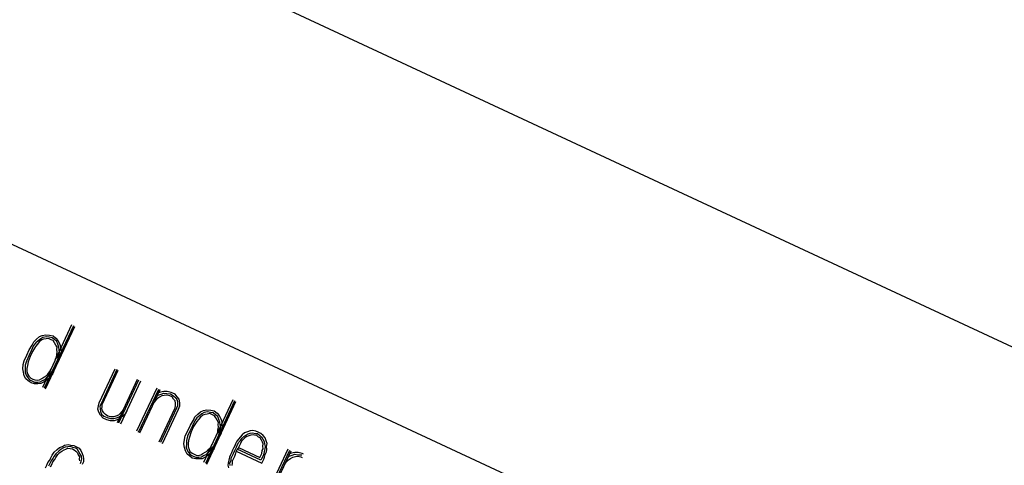
# Paper-space layout 'A-SIZE1' of a CAD drawing. Units: inches. Extents: x 1.2 to 20.2, y 5 to 15.1.
# Drawn here: x 7.8 to 8.9, y 11.5 to 12 of the extents above; entities that cross this region are included whole.
import ezdxf

# ---------------------------------------------------------------- set-up
doc = ezdxf.new("R2010")
doc.units = ezdxf.units.IN
doc.header["$MEASUREMENT"] = 0
doc.layers.add('1', color=7, linetype='CONTINUOUS', true_color=0xffffff)

psp = doc.layouts.new('A-SIZE1')

# ---------------------------------------------------------------- linework, layer by layer
at = {"layer": '1', "color": 18, "linetype": 'Continuous'}
for p, q in [((10.194541, 11.008038), (6.623688, 12.673154)), ((6.716671, 12.233683), (9.435595, 10.965828)), ((6.716671, 12.233683), (9.435595, 10.965828)), ((7.875149, 11.635703), (7.843348, 11.567505)), ((7.877259, 11.634719), (7.845457, 11.566521)), ((7.846863, 11.565866), (7.878664, 11.634064)), ((7.832368, 11.61371), (7.834007, 11.617226)), ((7.834007, 11.617226), (7.837052, 11.620086)), ((7.838834, 11.618399), (7.836116, 11.616242)), ((7.837052, 11.620086), (7.840098, 11.622945)), ((7.839912, 11.61704), (7.837898, 11.614555)), ((7.841551, 11.620556), (7.838834, 11.618399)), ((7.84263, 11.619197), (7.839912, 11.61704)), ((7.840098, 11.622945), (7.843191, 11.624071)), ((7.843941, 11.622009), (7.841551, 11.620556)), ((7.844692, 11.619947), (7.84263, 11.619197)), ((7.843191, 11.624071), (7.846987, 11.624868)), ((7.847737, 11.622807), (7.843941, 11.622009)), ((7.847456, 11.62037), (7.844692, 11.619947)), ((7.846987, 11.624868), (7.851158, 11.624636)), ((7.850222, 11.620792), (7.847456, 11.62037)), ((7.850877, 11.622198), (7.847737, 11.622807)), ((7.853034, 11.619481), (7.850222, 11.620792)), ((7.854017, 11.621591), (7.850877, 11.622198)), ((7.851158, 11.624636), (7.855001, 11.623699)), ((7.855143, 11.618498), (7.853034, 11.619481)), ((7.856502, 11.619576), (7.854017, 11.621591)), ((7.855001, 11.623699), (7.858188, 11.621357)), ((7.856596, 11.616108), (7.855143, 11.618498)), ((7.858986, 11.617561), (7.856502, 11.619576)), ((7.858188, 11.621357), (7.860345, 11.61864)), ((7.860112, 11.614469), (7.858986, 11.617561)), ((7.860345, 11.61864), (7.862174, 11.615219)), ((7.826419, 11.602789), (7.829042, 11.608414)), ((7.831151, 11.60743), (7.828528, 11.601806)), ((7.829042, 11.608414), (7.832368, 11.61371)), ((7.832557, 11.606774), (7.829935, 11.60115)), ((7.833774, 11.613054), (7.831151, 11.60743)), ((7.835883, 11.612071), (7.832557, 11.606774)), ((7.836116, 11.616242), (7.833774, 11.613054)), ((7.837898, 11.614555), (7.835883, 11.612071)), ((7.85805, 11.613718), (7.856596, 11.616108)), ((7.859504, 11.611328), (7.85805, 11.613718)), ((7.859037, 11.602986), (7.859646, 11.606126)), ((7.859223, 11.608891), (7.859504, 11.611328)), ((7.859646, 11.606126), (7.859223, 11.608891)), ((7.861238, 11.611376), (7.860112, 11.614469)), ((7.86166, 11.608611), (7.861238, 11.611376)), ((7.861475, 11.602706), (7.862083, 11.605845)), ((7.862083, 11.605845), (7.86166, 11.608611)), ((7.862174, 11.615219), (7.863299, 11.612126)), ((7.863817, 11.605893), (7.863208, 11.602753)), ((7.863299, 11.612126), (7.863394, 11.608658)), ((7.863394, 11.608658), (7.863817, 11.605893)), ((7.822532, 11.592618), (7.823469, 11.596461)), ((7.823469, 11.596461), (7.826419, 11.602789)), ((7.825906, 11.596181), (7.824642, 11.591635)), ((7.828528, 11.601806), (7.825906, 11.596181)), ((7.828015, 11.595198), (7.827079, 11.591354)), ((7.829935, 11.60115), (7.828015, 11.595198)), ((7.857446, 11.597736), (7.858757, 11.600549)), ((7.858757, 11.600549), (7.859037, 11.602986)), ((7.860163, 11.599894), (7.859555, 11.596753)), ((7.860163, 11.599894), (7.861475, 11.602706)), ((7.8626, 11.599613), (7.860961, 11.596098)), ((7.863208, 11.602753), (7.8626, 11.599613)), ((7.821971, 11.587744), (7.822532, 11.592618)), ((7.822769, 11.583948), (7.821971, 11.587744)), ((7.824737, 11.588166), (7.824503, 11.583996)), ((7.824642, 11.591635), (7.824737, 11.588166)), ((7.827079, 11.591354), (7.82647, 11.588214)), ((7.82647, 11.588214), (7.826565, 11.584746)), ((7.826565, 11.584746), (7.827691, 11.581654)), ((7.849202, 11.581894), (7.851216, 11.584378)), ((7.851216, 11.584378), (7.852528, 11.587191)), ((7.854309, 11.585504), (7.852623, 11.583723)), ((7.855715, 11.584848), (7.854404, 11.582036)), ((7.905239, 11.550628), (7.922615, 11.587891)), ((7.924724, 11.586907), (7.907348, 11.549644)), ((7.908754, 11.548988), (7.92613, 11.586251)), ((7.823567, 11.580153), (7.822769, 11.583948)), ((7.825396, 11.576732), (7.823567, 11.580153)), ((7.824503, 11.583996), (7.825629, 11.580903)), ((7.82788, 11.574718), (7.825396, 11.576732)), ((7.825629, 11.580903), (7.827083, 11.578513)), ((7.827083, 11.578513), (7.829239, 11.575795)), ((7.827691, 11.581654), (7.828441, 11.579592)), ((7.831068, 11.572375), (7.82788, 11.574718)), ((7.828441, 11.579592), (7.830926, 11.577577)), ((7.829239, 11.575795), (7.832051, 11.574484)), ((7.830926, 11.577577), (7.833035, 11.576593)), ((7.832051, 11.574484), (7.834864, 11.573173)), ((7.833035, 11.576593), (7.835144, 11.57561)), ((7.835144, 11.57561), (7.837581, 11.57533)), ((7.837581, 11.57533), (7.840346, 11.575752)), ((7.838332, 11.573268), (7.841096, 11.57369)), ((7.840346, 11.575752), (7.842736, 11.577206)), ((7.841096, 11.57369), (7.843486, 11.575144)), ((7.842736, 11.577206), (7.845126, 11.578659)), ((7.843486, 11.575144), (7.846579, 11.576269)), ((7.845126, 11.578659), (7.847515, 11.580112)), ((7.847657, 11.57491), (7.845268, 11.573457)), ((7.846579, 11.576269), (7.848594, 11.578753)), ((7.847515, 11.580112), (7.849202, 11.581894)), ((7.850375, 11.577067), (7.847657, 11.57491)), ((7.848594, 11.578753), (7.851311, 11.580911)), ((7.852389, 11.579552), (7.850375, 11.577067)), ((7.851311, 11.580911), (7.852623, 11.583723)), ((7.854404, 11.582036), (7.852389, 11.579552)), ((7.925256, 11.52931), (7.947222, 11.576416)), ((7.926662, 11.528654), (7.948628, 11.575761)), ((7.928771, 11.527671), (7.950737, 11.574777)), ((7.834911, 11.571439), (7.831068, 11.572375)), ((7.834864, 11.573173), (7.838332, 11.573268)), ((7.838379, 11.571533), (7.834911, 11.571439)), ((7.841847, 11.571629), (7.838379, 11.571533)), ((7.845268, 11.573457), (7.841847, 11.571629)), ((7.968139, 11.566663), (7.946173, 11.519557)), ((7.948282, 11.518573), (7.970248, 11.565679)), ((7.949688, 11.517918), (7.971654, 11.565023)), ((7.975873, 11.563056), (7.972076, 11.562259)), ((7.979341, 11.563151), (7.975873, 11.563056)), ((7.983887, 11.561887), (7.979341, 11.563151)), ((7.967112, 11.553447), (7.965097, 11.550961)), ((7.968798, 11.555227), (7.967112, 11.553447)), ((7.968376, 11.557993), (7.969734, 11.559071)), ((7.971188, 11.556682), (7.968798, 11.555227)), ((7.969734, 11.559071), (7.972827, 11.560197)), ((7.972076, 11.562259), (7.970015, 11.561508)), ((7.973577, 11.558135), (7.971188, 11.556682)), ((7.972827, 11.560197), (7.97592, 11.561322)), ((7.976342, 11.558558), (7.973577, 11.558135)), ((7.97592, 11.561322), (7.97906, 11.560714)), ((7.979107, 11.55898), (7.976342, 11.558558)), ((7.97906, 11.560714), (7.983231, 11.560481)), ((7.982247, 11.558372), (7.979107, 11.55898)), ((7.98506, 11.55706), (7.982247, 11.558372)), ((7.983231, 11.560481), (7.986419, 11.558139)), ((7.988105, 11.55992), (7.983887, 11.561887)), ((7.986513, 11.55467), (7.98506, 11.55706)), ((7.986419, 11.558139), (7.988903, 11.556124)), ((7.988295, 11.552984), (7.986513, 11.55467)), ((7.990262, 11.557202), (7.988105, 11.55992)), ((7.988717, 11.550219), (7.988295, 11.552984)), ((7.988903, 11.556124), (7.990356, 11.553735)), ((7.992418, 11.554484), (7.990262, 11.557202)), ((7.990356, 11.553735), (7.990779, 11.550969)), ((7.993216, 11.550689), (7.992418, 11.554484)), ((8.050919, 11.553741), (8.019116, 11.485542)), ((8.053027, 11.552757), (8.021226, 11.484559)), ((8.022633, 11.483903), (8.054434, 11.552101)), ((7.903694, 11.543645), (7.90463, 11.547487)), ((7.904819, 11.540552), (7.903694, 11.543645)), ((7.90463, 11.547487), (7.905239, 11.550628)), ((7.907348, 11.549644), (7.906036, 11.546832)), ((7.906036, 11.546832), (7.906459, 11.544067)), ((7.906459, 11.544067), (7.906881, 11.541302)), ((7.906881, 11.541302), (7.908007, 11.538209)), ((7.908193, 11.544114), (7.908473, 11.546552)), ((7.908943, 11.542052), (7.908193, 11.544114)), ((7.908473, 11.546552), (7.908754, 11.548988)), ((7.910397, 11.539663), (7.908943, 11.542052)), ((7.931813, 11.543371), (7.929799, 11.540887)), ((7.931908, 11.539904), (7.933219, 11.542716)), ((7.935328, 11.541733), (7.933689, 11.538217)), ((7.97078, 11.508081), (7.988156, 11.545344)), ((7.989563, 11.544689), (7.972187, 11.507426)), ((7.974296, 11.506443), (7.991672, 11.543706)), ((7.988156, 11.545344), (7.988437, 11.547782)), ((7.988437, 11.547782), (7.988717, 11.550219)), ((7.990874, 11.547502), (7.989563, 11.544689)), ((7.990779, 11.550969), (7.990874, 11.547502)), ((7.991672, 11.543706), (7.993311, 11.547221)), ((7.993311, 11.547221), (7.993216, 11.550689)), ((8.015866, 11.540983), (8.018959, 11.542109)), ((8.018959, 11.542109), (8.022756, 11.542907)), ((8.022756, 11.542907), (8.026926, 11.542673)), ((8.026926, 11.542673), (8.030769, 11.541737)), ((8.030769, 11.541737), (8.033957, 11.539394)), ((7.906649, 11.537131), (7.904819, 11.540552)), ((7.909508, 11.534085), (7.906649, 11.537131)), ((7.908007, 11.538209), (7.910491, 11.536195)), ((7.913726, 11.532119), (7.909508, 11.534085)), ((7.912178, 11.537976), (7.910397, 11.539663)), ((7.910491, 11.536195), (7.914007, 11.534555)), ((7.914663, 11.535962), (7.912178, 11.537976)), ((7.91757, 11.531182), (7.913726, 11.532119)), ((7.914007, 11.534555), (7.91785, 11.53362)), ((7.917803, 11.535354), (7.914663, 11.535962)), ((7.921741, 11.53095), (7.91757, 11.531182)), ((7.921271, 11.535448), (7.917803, 11.535354)), ((7.91785, 11.53362), (7.921318, 11.533714)), ((7.923333, 11.536199), (7.921271, 11.535448)), ((7.921318, 11.533714), (7.924083, 11.534137)), ((7.924834, 11.532075), (7.921741, 11.53095)), ((7.926425, 11.537324), (7.923333, 11.536199)), ((7.924083, 11.534137), (7.927176, 11.535262)), ((7.928254, 11.533904), (7.924834, 11.532075)), ((7.928112, 11.539105), (7.926425, 11.537324)), ((7.927176, 11.535262), (7.929893, 11.537419)), ((7.929799, 11.540887), (7.928112, 11.539105)), ((7.930972, 11.53606), (7.928254, 11.533904)), ((7.929893, 11.537419), (7.931908, 11.539904)), ((7.933689, 11.538217), (7.930972, 11.53606)), ((8.00481, 11.526451), (8.008137, 11.531748)), ((8.009542, 11.531093), (8.00692, 11.525468)), ((8.008137, 11.531748), (8.009776, 11.535263)), ((8.011885, 11.53428), (8.009542, 11.531093)), ((8.009776, 11.535263), (8.012821, 11.538123)), ((8.013666, 11.532594), (8.011652, 11.530108)), ((8.014603, 11.536436), (8.011885, 11.53428)), ((8.012821, 11.538123), (8.015866, 11.540983)), ((8.015681, 11.535078), (8.013666, 11.532594)), ((8.017321, 11.538593), (8.014603, 11.536436)), ((8.018398, 11.537234), (8.015681, 11.535078)), ((8.01971, 11.540047), (8.017321, 11.538593)), ((8.02046, 11.537985), (8.018398, 11.537234)), ((8.023506, 11.540845), (8.01971, 11.540047)), ((8.023225, 11.538407), (8.02046, 11.537985)), ((8.02599, 11.53883), (8.023225, 11.538407)), ((8.026646, 11.540236), (8.023506, 11.540845)), ((8.028803, 11.537519), (8.02599, 11.53883)), ((8.029786, 11.539628), (8.026646, 11.540236)), ((8.030911, 11.536535), (8.028803, 11.537519)), ((8.03227, 11.537613), (8.029786, 11.539628)), ((8.032365, 11.534145), (8.030911, 11.536535)), ((8.034755, 11.535599), (8.03227, 11.537613)), ((8.033819, 11.531755), (8.032365, 11.534145)), ((8.035273, 11.529366), (8.033819, 11.531755)), ((8.033957, 11.539394), (8.036114, 11.536677)), ((8.035881, 11.532506), (8.034755, 11.535599)), ((8.037006, 11.529413), (8.035881, 11.532506)), ((8.036114, 11.536677), (8.037943, 11.533257)), ((8.037943, 11.533257), (8.039068, 11.530164)), ((7.999238, 11.514499), (8.002188, 11.520826)), ((8.004297, 11.519843), (8.001675, 11.514218)), ((8.002188, 11.520826), (8.00481, 11.526451)), ((8.00692, 11.525468), (8.004297, 11.519843)), ((8.008327, 11.524812), (8.005703, 11.519188)), ((8.011652, 11.530108), (8.008327, 11.524812)), ((8.034526, 11.518587), (8.034806, 11.521024)), ((8.034806, 11.521024), (8.035415, 11.524164)), ((8.034992, 11.526929), (8.035273, 11.529366)), ((8.035415, 11.524164), (8.034992, 11.526929)), ((8.035932, 11.517931), (8.037243, 11.520743)), ((8.037429, 11.526649), (8.037006, 11.529413)), ((8.037243, 11.520743), (8.037851, 11.523884)), ((8.037851, 11.523884), (8.037429, 11.526649)), ((8.038978, 11.520791), (8.038369, 11.517651)), ((8.039585, 11.523931), (8.038978, 11.520791)), ((8.039068, 11.530164), (8.039163, 11.526696)), ((8.039163, 11.526696), (8.039585, 11.523931)), ((8.070061, 11.519992), (8.066968, 11.518866)), ((8.072825, 11.520414), (8.070061, 11.519992)), ((8.075966, 11.519806), (8.072825, 11.520414)), ((8.078778, 11.518495), (8.075966, 11.519806)), ((7.99774, 11.505782), (7.998301, 11.510655)), ((7.998301, 11.510655), (7.999238, 11.514499)), ((8.001675, 11.514218), (8.00041, 11.509672)), ((8.00041, 11.509672), (8.000505, 11.506205)), ((8.002848, 11.509392), (8.002239, 11.506251)), ((8.003783, 11.513235), (8.002848, 11.509392)), ((8.005703, 11.519188), (8.003783, 11.513235)), ((8.033215, 11.515775), (8.034526, 11.518587)), ((8.035932, 11.517931), (8.035323, 11.514791)), ((8.038369, 11.517651), (8.03673, 11.514135)), ((8.057457, 11.511317), (8.055442, 11.508833)), ((8.059143, 11.513099), (8.057457, 11.511317)), ((8.057551, 11.50785), (8.059238, 11.509631)), ((8.061158, 11.515583), (8.059143, 11.513099)), ((8.059238, 11.509631), (8.061253, 11.512115)), ((8.062331, 11.510756), (8.060644, 11.508975)), ((8.063875, 11.51774), (8.061158, 11.515583)), ((8.061253, 11.512115), (8.062939, 11.513897)), ((8.064017, 11.512538), (8.062331, 11.510756)), ((8.062939, 11.513897), (8.065329, 11.51535)), ((8.066968, 11.518866), (8.063875, 11.51774)), ((8.066407, 11.513991), (8.064017, 11.512538)), ((8.065329, 11.51535), (8.067719, 11.516804)), ((8.068469, 11.514742), (8.066407, 11.513991)), ((8.067719, 11.516804), (8.06978, 11.517554)), ((8.070531, 11.515492), (8.068469, 11.514742)), ((8.06978, 11.517554), (8.072545, 11.517977)), ((8.073296, 11.515915), (8.070531, 11.515492)), ((8.072545, 11.517977), (8.075686, 11.517368)), ((8.074702, 11.51526), (8.073296, 11.515915)), ((8.077139, 11.514979), (8.074702, 11.51526)), ((8.075686, 11.517368), (8.078122, 11.517088)), ((8.07892, 11.513292), (8.077139, 11.514979)), ((8.078122, 11.517088), (8.080607, 11.515074)), ((8.081591, 11.517183), (8.078778, 11.518495)), ((8.08103, 11.512309), (8.07892, 11.513292)), ((8.080607, 11.515074), (8.082388, 11.513387)), ((8.082483, 11.509919), (8.08103, 11.512309)), ((8.084075, 11.515168), (8.081591, 11.517183)), ((8.082388, 11.513387), (8.083842, 11.510998)), ((8.083234, 11.507857), (8.082483, 11.509919)), ((8.083842, 11.510998), (8.085296, 11.508608)), ((8.086231, 11.512451), (8.084075, 11.515168)), ((8.087358, 11.509358), (8.086231, 11.512451)), ((8.088483, 11.506266), (8.087358, 11.509358)), ((7.856386, 11.4968), (7.859431, 11.49966)), ((7.859431, 11.49966), (7.862149, 11.501817)), ((7.86393, 11.50013), (7.861212, 11.497973)), ((7.862149, 11.501817), (7.865242, 11.502942)), ((7.86632, 11.501584), (7.86393, 11.50013)), ((7.86468, 11.498068), (7.86707, 11.499522)), ((7.865242, 11.502942), (7.867631, 11.504395)), ((7.868382, 11.502334), (7.86632, 11.501584)), ((7.86707, 11.499522), (7.869132, 11.500272)), ((7.867631, 11.504395), (7.871427, 11.505194)), ((7.871146, 11.502757), (7.868382, 11.502334)), ((7.869132, 11.500272), (7.871194, 11.501022)), ((7.873911, 11.50318), (7.871146, 11.502757)), ((7.871194, 11.501022), (7.873631, 11.500742)), ((7.871427, 11.505194), (7.874567, 11.504585)), ((7.873631, 11.500742), (7.876068, 11.500462)), ((7.876724, 11.501868), (7.873911, 11.50318)), ((7.874567, 11.504585), (7.877707, 11.503977)), ((7.876068, 11.500462), (7.878177, 11.499478)), ((7.879864, 11.50126), (7.876724, 11.501868)), ((7.877707, 11.503977), (7.880519, 11.502666)), ((7.878177, 11.499478), (7.879959, 11.497791)), ((7.881645, 11.499573), (7.879864, 11.50126)), ((7.880519, 11.502666), (7.883332, 11.501354)), ((7.883099, 11.497183), (7.881645, 11.499573)), ((7.883332, 11.501354), (7.885489, 11.498637)), ((7.885489, 11.498637), (7.886614, 11.495544)), ((7.998538, 11.501986), (7.99774, 11.505782)), ((7.999336, 11.49819), (7.998538, 11.501986)), ((8.000505, 11.506205), (8.000272, 11.502033)), ((8.000272, 11.502033), (8.001398, 11.49894)), ((8.001398, 11.49894), (8.002851, 11.496551)), ((8.002239, 11.506251), (8.002334, 11.502784)), ((8.002334, 11.502784), (8.00346, 11.499691)), ((8.00346, 11.499691), (8.00421, 11.497629)), ((8.023284, 11.49815), (8.024971, 11.499931)), ((8.024363, 11.496792), (8.02708, 11.498948)), ((8.024971, 11.499931), (8.026985, 11.502416)), ((8.026985, 11.502416), (8.028296, 11.505228)), ((8.02708, 11.498948), (8.028391, 11.50176)), ((8.030172, 11.500073), (8.028158, 11.497589)), ((8.030078, 11.503542), (8.028391, 11.50176)), ((8.031484, 11.502886), (8.030172, 11.500073)), ((8.050852, 11.49899), (8.049541, 11.496178)), ((8.051836, 11.5011), (8.050852, 11.49899)), ((8.053147, 11.503912), (8.051836, 11.5011)), ((8.052961, 11.498007), (8.053945, 11.500115)), ((8.054131, 11.506021), (8.053147, 11.503912)), ((8.053945, 11.500115), (8.054929, 11.502225)), ((8.055442, 11.508833), (8.054131, 11.506021)), ((8.055351, 11.49946), (8.054368, 11.497351)), ((8.054929, 11.502225), (8.05624, 11.505037)), ((8.057037, 11.501242), (8.055351, 11.49946)), ((8.081693, 11.488032), (8.055679, 11.500163)), ((8.05624, 11.505037), (8.057551, 11.50785)), ((8.05835, 11.504054), (8.057037, 11.501242)), ((8.057365, 11.501945), (8.080567, 11.491125)), ((8.059333, 11.506163), (8.05835, 11.504054)), ((8.060644, 11.508975), (8.059333, 11.506163)), ((8.082534, 11.495344), (8.083142, 11.498485)), ((8.083142, 11.498485), (8.084126, 11.500593)), ((8.083984, 11.505795), (8.083234, 11.507857)), ((8.083703, 11.503358), (8.083984, 11.505795)), ((8.084126, 11.500593), (8.083703, 11.503358)), ((8.08586, 11.500641), (8.085252, 11.4975)), ((8.085296, 11.508608), (8.085718, 11.505843)), ((8.085718, 11.505843), (8.086141, 11.503078)), ((8.086141, 11.503078), (8.08586, 11.500641)), ((8.087688, 11.49722), (8.08797, 11.499658)), ((8.087874, 11.503125), (8.088483, 11.506266)), ((8.08797, 11.499658), (8.087874, 11.503125)), ((8.111038, 11.500028), (8.089073, 11.452921)), ((8.091182, 11.451938), (8.113148, 11.499043)), ((8.092588, 11.451282), (8.114554, 11.498388)), ((7.849406, 11.485504), (7.85142, 11.487988)), ((7.85142, 11.487988), (7.852732, 11.490801)), ((7.852732, 11.490801), (7.854043, 11.493613)), ((7.854841, 11.489817), (7.852827, 11.487332)), ((7.854043, 11.493613), (7.856386, 11.4968)), ((7.856153, 11.492629), (7.854841, 11.489817)), ((7.854936, 11.486349), (7.85695, 11.488833)), ((7.858167, 11.495113), (7.856153, 11.492629)), ((7.85695, 11.488833), (7.857934, 11.490943)), ((7.857934, 11.490943), (7.860276, 11.49413)), ((7.861212, 11.497973), (7.858167, 11.495113)), ((7.860276, 11.49413), (7.862291, 11.496614)), ((7.862291, 11.496614), (7.86468, 11.498068)), ((7.879959, 11.497791), (7.88174, 11.496105)), ((7.88174, 11.496105), (7.88249, 11.494043)), ((7.88249, 11.494043), (7.883944, 11.491653)), ((7.884552, 11.494794), (7.883099, 11.497183)), ((7.883944, 11.491653), (7.883664, 11.489217)), ((7.883664, 11.489217), (7.883711, 11.487482)), ((7.886006, 11.492404), (7.884552, 11.494794)), ((7.88582, 11.486499), (7.886428, 11.489639)), ((7.886428, 11.489639), (7.886006, 11.492404)), ((7.886614, 11.495544), (7.88774, 11.492452)), ((7.88774, 11.492452), (7.888162, 11.489686)), ((7.888162, 11.489686), (7.888257, 11.486218)), ((8.001164, 11.494769), (7.999336, 11.49819)), ((8.003649, 11.492755), (8.001164, 11.494769)), ((8.002851, 11.496551), (8.005008, 11.493834)), ((8.006837, 11.490413), (8.003649, 11.492755)), ((8.00421, 11.497629), (8.006695, 11.495615)), ((8.005008, 11.493834), (8.00782, 11.492522)), ((8.006695, 11.495615), (8.008803, 11.494631)), ((8.01068, 11.489476), (8.006837, 11.490413)), ((8.00782, 11.492522), (8.010633, 11.49121)), ((8.008803, 11.494631), (8.010913, 11.493648)), ((8.010633, 11.49121), (8.0141, 11.491305)), ((8.014148, 11.489572), (8.01068, 11.489476)), ((8.010913, 11.493648), (8.01335, 11.493367)), ((8.01335, 11.493367), (8.016115, 11.49379)), ((8.0141, 11.491305), (8.016866, 11.491728)), ((8.017616, 11.489666), (8.014148, 11.489572)), ((8.016115, 11.49379), (8.018505, 11.495243)), ((8.016866, 11.491728), (8.019255, 11.493181)), ((8.021036, 11.491494), (8.017616, 11.489666)), ((8.018505, 11.495243), (8.020894, 11.496696)), ((8.019255, 11.493181), (8.022347, 11.494307)), ((8.020894, 11.496696), (8.023284, 11.49815)), ((8.023426, 11.492949), (8.021036, 11.491494)), ((8.022347, 11.494307), (8.024363, 11.496792)), ((8.026144, 11.495105), (8.023426, 11.492949)), ((8.028158, 11.497589), (8.026144, 11.495105)), ((8.046638, 11.488116), (8.046029, 11.484976)), ((8.047246, 11.491257), (8.046638, 11.488116)), ((8.048229, 11.493365), (8.047246, 11.491257)), ((8.047763, 11.485023), (8.049075, 11.487836)), ((8.049541, 11.496178), (8.048229, 11.493365)), ((8.049075, 11.487836), (8.049356, 11.490273)), ((8.049356, 11.490273), (8.050667, 11.493085)), ((8.051464, 11.489289), (8.050481, 11.48718)), ((8.050667, 11.493085), (8.05165, 11.495194)), ((8.052775, 11.492102), (8.051464, 11.489289)), ((8.05165, 11.495194), (8.052961, 11.498007)), ((8.05376, 11.494211), (8.052775, 11.492102)), ((8.054368, 11.497351), (8.05376, 11.494211)), ((8.054695, 11.498054), (8.082818, 11.48494)), ((8.080567, 11.491125), (8.081551, 11.493235)), ((8.081551, 11.493235), (8.082534, 11.495344)), ((8.082349, 11.489439), (8.081693, 11.488032)), ((8.08366, 11.492251), (8.082349, 11.489439)), ((8.084971, 11.495064), (8.08366, 11.492251)), ((8.083802, 11.487049), (8.084785, 11.489159)), ((8.084785, 11.489159), (8.085769, 11.491268)), ((8.085252, 11.4975), (8.084971, 11.495064)), ((8.085769, 11.491268), (8.086377, 11.494408)), ((8.086377, 11.494408), (8.087688, 11.49722)), ((8.110011, 11.486811), (8.111698, 11.488592)), ((8.111276, 11.491357), (8.112635, 11.492435)), ((8.111698, 11.488592), (8.114088, 11.490046)), ((8.112635, 11.492435), (8.115727, 11.493561)), ((8.114977, 11.495623), (8.112915, 11.494873)), ((8.114088, 11.490046), (8.116478, 11.491499)), ((8.118773, 11.496421), (8.114977, 11.495623)), ((8.115727, 11.493561), (8.11882, 11.494687)), ((8.116478, 11.491499), (8.119243, 11.491922)), ((8.12224, 11.496515), (8.118773, 11.496421)), ((8.11882, 11.494687), (8.12196, 11.494079)), ((8.119243, 11.491922), (8.122007, 11.492345)), ((8.12196, 11.494079), (8.126131, 11.493846)), ((8.122007, 11.492345), (8.125148, 11.491736)), ((8.126787, 11.495252), (8.12224, 11.496515)), ((8.125148, 11.491736), (8.126554, 11.49108)), ((8.128193, 11.494596), (8.126787, 11.495252)), ((7.846783, 11.479879), (7.848094, 11.482692)), ((7.848094, 11.482692), (7.849406, 11.485504)), ((7.851515, 11.48452), (7.850204, 11.481708)), ((7.852827, 11.487332), (7.851515, 11.48452)), ((7.852313, 11.480724), (7.853624, 11.483537)), ((7.853624, 11.483537), (7.854936, 11.486349)), ((7.884837, 11.484389), (7.88582, 11.486499)), ((7.888257, 11.486218), (7.886946, 11.483406)), ((8.046029, 11.484976), (8.045749, 11.482539)), ((8.045749, 11.482539), (8.046171, 11.479774)), ((8.048186, 11.482259), (8.047763, 11.485023)), ((8.0502, 11.484743), (8.04992, 11.482306)), ((8.050481, 11.48718), (8.0502, 11.484743)), ((8.082818, 11.48494), (8.083802, 11.487049)), ((8.107997, 11.484326), (8.110011, 11.486811))]:
    psp.add_line(p, q, dxfattribs=at)

doc.saveas('drawing.dxf')
